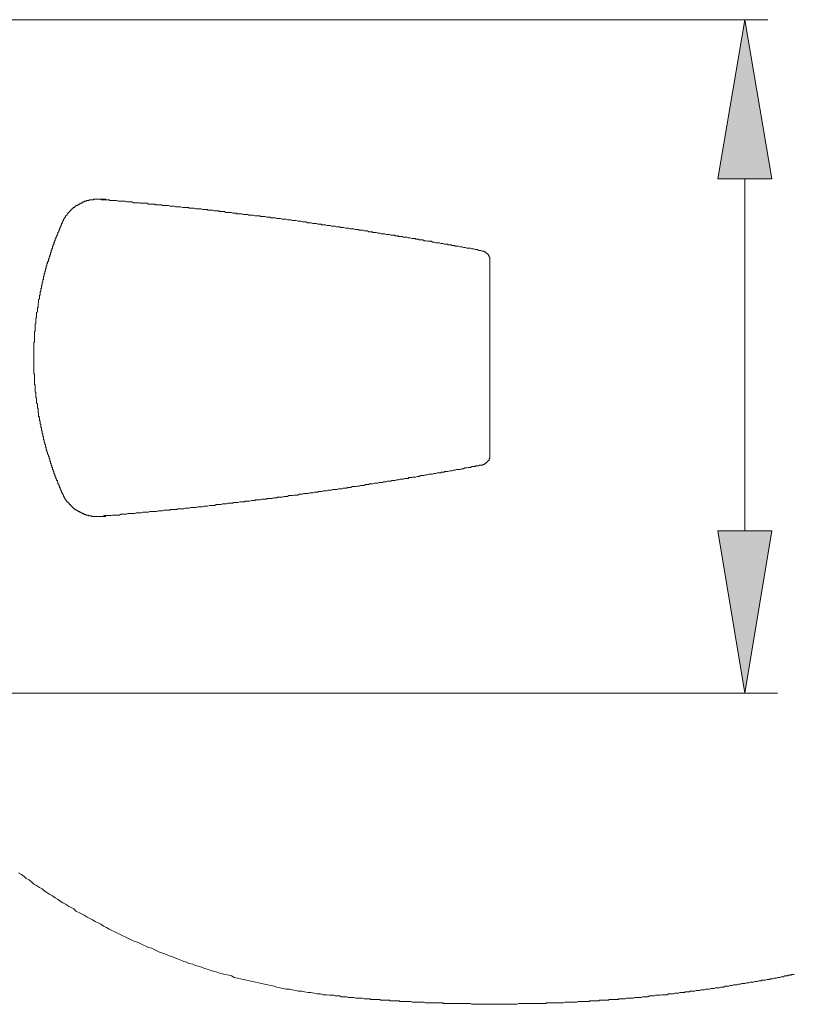
# Model space of a CAD drawing. Units: inches. Extents: x 8.4 to 96.7, y -56.7 to -7.1.
# Drawn here: x 26.9 to 31.4, y -29.7 to -23.9 of the extents above; entities that cross this region are included whole.
import ezdxf

# ---------------------------------------------------------------- set-up
doc = ezdxf.new("R2010")
doc.units = ezdxf.units.IN
doc.header["$MEASUREMENT"] = 0
doc.layers.add('图层 1', color=7, linetype='Continuous')

msp = doc.modelspace()

# ---------------------------------------------------------------- hatches: boundary and pattern name
at = {"layer": '图层 1', "true_color": 0x221814}
h = msp.add_hatch(color=250, dxfattribs=at)
h.dxf.hatch_style = 2
h.paths.add_polyline_path([(30.9592, -24.861), (31.2766, -24.861), (31.1177, -23.9279)])
h = msp.add_hatch(color=250, dxfattribs=at)
h.dxf.hatch_style = 2
h.paths.add_polyline_path([(30.9592, -26.925), (31.1177, -27.8772), (31.2766, -26.925)])

# ---------------------------------------------------------------- linework, layer by layer
at = {"layer": '图层 1', "color": 250, "lineweight": 9, "true_color": 0x221814}
for points in [[(24.0724, -23.9279), (31.2522, -23.9279)], [(31.1177, -24.8608), (31.1177, -26.9253)], [(27.3186, -24.9807), (27.3143, -24.9807), (27.3101, -24.9807), (27.3062, -24.9807), (27.3024, -24.9807), (27.2981, -24.9807), (27.2939, -24.985), (27.2903, -24.985), (27.2862, -24.985), (27.2819, -24.985), (27.2781, -24.985), (27.2741, -24.985), (27.2698, -24.985), (27.2698, -24.9888), (27.2657, -24.9888), (27.2614, -24.9888), (27.2576, -24.9888), (27.2536, -24.9888), (27.2536, -24.9931), (27.2498, -24.9931), (27.2452, -24.9931), (27.2417, -24.9931), (27.2417, -24.9966), (27.2374, -24.9966), (27.2331, -24.9966), (27.2331, -25.0012), (27.2293, -25.0012), (27.2254, -25.0012), (27.2212, -25.005), (27.2169, -25.005), (27.2132, -25.0093), (27.2088, -25.0093), (27.2088, -25.0131), (27.2051, -25.0131), (27.2011, -25.0131), (27.2011, -25.0171), (27.197, -25.0171), (27.1927, -25.0171), (27.1927, -25.0209), (27.1887, -25.0209), (27.1887, -25.0252), (27.1849, -25.0252), (27.1849, -25.0295), (27.1806, -25.0295), (27.1765, -25.0295), (27.1765, -25.0333), (27.1725, -25.0333), (27.1725, -25.0376), (27.1684, -25.0376), (27.1684, -25.0414), (27.1644, -25.0414), (27.1644, -25.0457), (27.1603, -25.0457), (27.1603, -25.0495), (27.1563, -25.0495), (27.1563, -25.0538), (27.152, -25.0538), (27.152, -25.0576), (27.1486, -25.0576), (27.1486, -25.0619), (27.1439, -25.0619), (27.1439, -25.0658), (27.1401, -25.0696), (27.1401, -25.0739), (27.1358, -25.0739), (27.1358, -25.0777), (27.132, -25.0777), (27.132, -25.0824), (27.132, -25.0862), (27.1277, -25.0862), (27.1277, -25.0901), (27.1236, -25.0901), (27.1236, -25.0942), (27.1236, -25.0982), (27.12, -25.0982), (27.12, -25.102), (27.12, -25.1063), (27.1157, -25.1063), (27.1157, -25.1103), (27.1157, -25.1144), (27.1115, -25.1144)], [(27.367, -24.9807), (27.3187, -24.9807)], [(29.5763, -25.2846), (29.5682, -25.2808), (29.5601, -25.2808), (29.5562, -25.2808), (29.5477, -25.2765), (29.54, -25.2765), (29.5358, -25.2765), (29.5276, -25.2722), (29.5195, -25.2722), (29.5157, -25.2722), (29.5072, -25.2684), (29.4995, -25.2684), (29.4952, -25.2684), (29.4871, -25.2684), (29.479, -25.2644), (29.475, -25.2644), (29.4669, -25.2644), (29.4588, -25.2603), (29.4547, -25.2603), (29.4468, -25.2603), (29.4383, -25.256), (29.4346, -25.256), (29.4265, -25.256), (29.4184, -25.256), (29.4141, -25.2522), (29.4063, -25.2522), (29.3979, -25.2522), (29.3939, -25.2482), (29.3858, -25.2482), (29.3777, -25.2482), (29.3734, -25.2441), (29.3653, -25.2441), (29.3572, -25.2441), (29.3534, -25.2441), (29.3453, -25.2401), (29.3372, -25.2401), (29.3333, -25.2401), (29.3252, -25.2364), (29.3171, -25.2364), (29.3128, -25.2364), (29.3047, -25.2364), (29.2969, -25.2321), (29.2928, -25.2321), (29.2845, -25.2321), (29.2764, -25.2277), (29.2723, -25.2277), (29.2645, -25.2277), (29.2559, -25.2277), (29.2478, -25.2243), (29.244, -25.2243), (29.2359, -25.2243), (29.2278, -25.2196), (29.2239, -25.2196), (29.2154, -25.2196), (29.2073, -25.2196), (29.2034, -25.2159), (29.1953, -25.2159), (29.1872, -25.2159), (29.1834, -25.2116), (29.1753, -25.2116), (29.1667, -25.2116), (29.1629, -25.2116), (29.1548, -25.2074), (29.1467, -25.2074), (29.1424, -25.2074), (29.1343, -25.2038), (29.1266, -25.2038), (29.1223, -25.2038), (29.1138, -25.2038), (29.1061, -25.1995), (29.1023, -25.1995), (29.094, -25.1995), (29.0859, -25.1995), (29.0821, -25.1954), (29.0737, -25.1954), (29.0659, -25.1954), (29.0613, -25.1911), (29.0535, -25.1911), (29.0454, -25.1911), (29.0415, -25.1911), (29.033, -25.1876), (29.0249, -25.1876), (29.0211, -25.1876), (29.0129, -25.1876), (29.0048, -25.1833), (28.9967, -25.1833), (28.9925, -25.1833), (28.9844, -25.1833), (28.9765, -25.1795), (28.9724, -25.1795), (28.9646, -25.1795), (28.9562, -25.1752), (28.9522, -25.1752), (28.9441, -25.1752), (28.9357, -25.1752), (28.9317, -25.1714), (28.9236, -25.1714), (28.9155, -25.1714), (28.9118, -25.1714), (28.9037, -25.1671), (28.895, -25.1671), (28.8916, -25.1671), (28.8832, -25.1671), (28.8754, -25.163), (28.8711, -25.163), (28.8634, -25.163), (28.8549, -25.163), (28.8506, -25.159), (28.8425, -25.159), (28.8344, -25.159), (28.8306, -25.159), (28.8225, -25.1547), (28.8139, -25.1547), (28.8062, -25.1547), (28.802, -25.1547), (28.7939, -25.1509), (28.7857, -25.1509), (28.7819, -25.1509), (28.7738, -25.1509), (28.7657, -25.147), (28.7614, -25.147), (28.7536, -25.147), (28.7455, -25.147), (28.7412, -25.1428), (28.7331, -25.1428), (28.7247, -25.1428), (28.7212, -25.1428), (28.7131, -25.1385), (28.7051, -25.1385), (28.7007, -25.1385), (28.6927, -25.1385), (28.6846, -25.1347), (28.6802, -25.1347), (28.6725, -25.1347), (28.6644, -25.1347), (28.6563, -25.1304), (28.652, -25.1304), (28.6439, -25.1304), (28.6358, -25.1304), (28.632, -25.1266), (28.6237, -25.1266), (28.6157, -25.1266), (28.6115, -25.1266), (28.6038, -25.1223), (28.5953, -25.1223), (28.5914, -25.1223), (28.5833, -25.1223), (28.5752, -25.1185), (28.5712, -25.1185), (28.5628, -25.1185), (28.5547, -25.1185), (28.5509, -25.1185), (28.5426, -25.1142), (28.5345, -25.1142), (28.5307, -25.1142), (28.5223, -25.1142), (28.5145, -25.1103), (28.5063, -25.1103), (28.5021, -25.1103), (28.494, -25.1103), (28.4859, -25.1065), (28.482, -25.1065), (28.4735, -25.1065), (28.4658, -25.1065), (28.4615, -25.1065), (28.4537, -25.1018), (28.4453, -25.1018), (28.4415, -25.1018), (28.4334, -25.1018), (28.4251, -25.0984), (28.421, -25.0984), (28.4133, -25.0984), (28.4048, -25.0984), (28.4009, -25.0984), (28.3928, -25.0941), (28.3843, -25.0941), (28.3766, -25.0941), (28.3723, -25.0941), (28.3642, -25.0903), (28.3564, -25.0903), (28.3518, -25.0903), (28.344, -25.0903), (28.3359, -25.0903), (28.3318, -25.0863), (28.324, -25.0863), (28.3156, -25.0863), (28.3116, -25.0863), (28.3035, -25.0822), (28.2958, -25.0822), (28.2911, -25.0822), (28.283, -25.0822), (28.2753, -25.0822), (28.271, -25.0779), (28.2629, -25.0779), (28.2548, -25.0779), (28.2467, -25.0779), (28.2429, -25.0779), (28.2345, -25.0739), (28.2262, -25.0739), (28.2227, -25.0739), (28.2143, -25.0739), (28.2065, -25.0739), (28.2019, -25.0698), (28.1941, -25.0698), (28.186, -25.0698), (28.1817, -25.0698), (28.1736, -25.0698), (28.1656, -25.0658), (28.1614, -25.0658), (28.1535, -25.0658), (28.1451, -25.0658), (28.1373, -25.0658), (28.1335, -25.062), (28.1254, -25.062), (28.1173, -25.062), (28.113, -25.062), (28.1049, -25.0577), (28.0968, -25.0577), (28.0925, -25.0577), (28.0844, -25.0577), (28.0763, -25.0577), (28.0724, -25.0577), (28.0643, -25.0536), (28.0562, -25.0536), (28.0524, -25.0536), (28.0439, -25.0536), (28.036, -25.0536), (28.0319, -25.0496), (28.0238, -25.0496), (28.0157, -25.0496), (28.0079, -25.0496), (28.0036, -25.0496), (27.9952, -25.0458), (27.9874, -25.0458), (27.9831, -25.0458), (27.9754, -25.0458), (27.9669, -25.0458), (27.9632, -25.0415), (27.9549, -25.0415), (27.9468, -25.0415), (27.9427, -25.0415), (27.9346, -25.0415), (27.9265, -25.0372), (27.9182, -25.0372), (27.9141, -25.0372), (27.9063, -25.0372), (27.8982, -25.0372), (27.8939, -25.0372), (27.8858, -25.0334), (27.8781, -25.0334), (27.8738, -25.0334), (27.8657, -25.0334), (27.8576, -25.0334), (27.8538, -25.0295), (27.8453, -25.0295), (27.8376, -25.0295), (27.8333, -25.0295), (27.8252, -25.0295), (27.8171, -25.0295), (27.809, -25.0253), (27.805, -25.0253), (27.7966, -25.0253), (27.7892, -25.0253), (27.7845, -25.0253), (27.7764, -25.0253), (27.7687, -25.021), (27.7642, -25.021), (27.7559, -25.021), (27.7482, -25.021), (27.744, -25.021), (27.7363, -25.0172), (27.7279, -25.0172), (27.7239, -25.0172), (27.7158, -25.0172), (27.7077, -25.0172), (27.6999, -25.0172), (27.6953, -25.0129), (27.6872, -25.0129), (27.6791, -25.0129), (27.6751, -25.0129), (27.667, -25.0129), (27.6589, -25.0129), (27.6552, -25.0092), (27.6471, -25.0092), (27.6385, -25.0092), (27.6347, -25.0092), (27.6266, -25.0092), (27.6188, -25.0092), (27.6104, -25.0048), (27.6061, -25.0048), (27.5983, -25.0048), (27.5902, -25.0048), (27.5856, -25.0048), (27.5778, -25.0048), (27.5697, -25.0048), (27.5659, -25.0011), (27.5577, -25.0011), (27.5492, -25.0011), (27.5454, -25.0011), (27.5373, -25.0011), (27.5296, -25.0011), (27.521, -24.9968), (27.5172, -24.9968), (27.5091, -24.9968), (27.501, -24.9968), (27.4967, -24.9968), (27.4886, -24.9968), (27.4805, -24.9928), (27.4765, -24.9928), (27.4684, -24.9928), (27.4607, -24.9928), (27.4562, -24.9928), (27.4479, -24.9928), (27.4402, -24.9928), (27.4317, -24.989), (27.428, -24.989), (27.4199, -24.989), (27.4118, -24.989), (27.4075, -24.989), (27.3994, -24.989), (27.3916, -24.989), (27.3873, -24.9847), (27.3792, -24.9847), (27.3711, -24.9847), (27.3668, -24.9847), (27.3591, -24.9847), (27.3506, -24.9847), (27.3429, -24.9847), (27.3387, -24.9809)], [(27.1117, -25.1144), (27.1117, -25.1185), (27.1117, -25.1225), (27.1074, -25.1225), (27.1074, -25.1268), (27.1074, -25.1306), (27.1036, -25.1349), (27.1036, -25.1383), (27.1036, -25.143), (27.0993, -25.143), (27.0993, -25.1468), (27.0993, -25.1511), (27.0958, -25.1545), (27.0958, -25.1588), (27.0958, -25.163), (27.0912, -25.163), (27.0912, -25.1669), (27.0912, -25.1716), (27.0871, -25.175), (27.0871, -25.1793), (27.0871, -25.1835), (27.0834, -25.1835), (27.0834, -25.1874), (27.0834, -25.1912), (27.0793, -25.1955), (27.0793, -25.1998), (27.0793, -25.2036), (27.075, -25.2036), (27.075, -25.2076), (27.075, -25.2117), (27.071, -25.216), (27.071, -25.2198), (27.071, -25.2241), (27.0673, -25.2241), (27.0673, -25.2279), (27.0673, -25.2319), (27.0629, -25.236), (27.0629, -25.24), (27.0629, -25.2439), (27.0592, -25.2481), (27.0592, -25.2524), (27.0592, -25.2562), (27.0549, -25.2562), (27.0549, -25.2605), (27.0549, -25.2643), (27.0549, -25.2686), (27.0511, -25.272), (27.0511, -25.2767), (27.0511, -25.2805), (27.0468, -25.2805), (27.0468, -25.2848), (27.0468, -25.2887), (27.0468, -25.2925), (27.043, -25.2925), (27.043, -25.2968), (27.043, -25.301), (27.043, -25.3053), (27.0387, -25.3087), (27.0387, -25.313), (27.0387, -25.3173), (27.0349, -25.3215), (27.0349, -25.3251), (27.0349, -25.3292), (27.0309, -25.3335), (27.0309, -25.3373), (27.0309, -25.3413), (27.0309, -25.3454), (27.0266, -25.3454), (27.0266, -25.3497), (27.0266, -25.3535), (27.0266, -25.3578), (27.0225, -25.3578), (27.0225, -25.3618), (27.0225, -25.3655), (27.0225, -25.3699), (27.0185, -25.374), (27.0185, -25.378), (27.0185, -25.3817), (27.0185, -25.386), (27.0147, -25.3898), (27.0147, -25.3941), (27.0147, -25.3979), (27.0147, -25.4022), (27.0104, -25.4022), (27.0104, -25.4065), (27.0104, -25.41), (27.0104, -25.4143), (27.0063, -25.4184), (27.0063, -25.4224), (27.0063, -25.4262), (27.0063, -25.4305), (27.0023, -25.4348), (27.0023, -25.4386), (27.0023, -25.4425), (27.0023, -25.4467), (27.0023, -25.451), (26.9985, -25.451), (26.9985, -25.4548), (26.9985, -25.4591), (26.9985, -25.4629), (26.9985, -25.4668), (26.9942, -25.4668), (26.9942, -25.4713), (26.9942, -25.4753), (26.9942, -25.4792), (26.9942, -25.483), (26.9899, -25.4877), (26.9899, -25.4915), (26.9899, -25.4954), (26.9899, -25.4996), (26.9899, -25.5035), (26.9858, -25.5035), (26.9858, -25.5077), (26.9858, -25.5116), (26.9858, -25.5154), (26.9858, -25.5194), (26.9818, -25.524), (26.9818, -25.5275), (26.9818, -25.5318), (26.9818, -25.5359), (26.9818, -25.5402), (26.9818, -25.544), (26.978, -25.544), (26.978, -25.548), (26.978, -25.5523), (26.978, -25.5564), (26.978, -25.5604), (26.978, -25.5642), (26.9737, -25.5685), (26.9737, -25.5723), (26.9737, -25.5766), (26.9737, -25.5804), (26.9737, -25.5847), (26.9737, -25.5888), (26.9699, -25.5928), (26.9699, -25.5971), (26.9699, -25.6005), (26.9699, -25.6048), (26.9699, -25.6089), (26.9699, -25.6129), (26.9699, -25.6167), (26.966, -25.6167), (26.966, -25.621), (26.966, -25.6251), (26.966, -25.6294), (26.966, -25.6332), (26.966, -25.6372), (26.966, -25.6415), (26.9618, -25.6453), (26.9618, -25.6496), (26.9618, -25.6534), (26.9618, -25.6577), (26.9618, -25.6615), (26.9618, -25.6654), (26.9618, -25.6696), (26.9618, -25.6739), (26.9579, -25.6778), (26.9579, -25.682), (26.9579, -25.6859), (26.9579, -25.6897), (26.9579, -25.6944), (26.9579, -25.6978), (26.9579, -25.7021), (26.9579, -25.7059), (26.9579, -25.7102), (26.9536, -25.7142), (26.9536, -25.7183), (26.9536, -25.7226), (26.9536, -25.7264), (26.9536, -25.7307), (26.9536, -25.7345), (26.9536, -25.7385), (26.9536, -25.7426), (26.9536, -25.7469), (26.9536, -25.7504), (26.9536, -25.7547), (26.9498, -25.7547), (26.9498, -25.759), (26.9498, -25.7628), (26.9498, -25.7671), (26.9498, -25.7709), (26.9498, -25.7752), (26.9498, -25.779), (26.9498, -25.7833), (26.9498, -25.7871), (26.9498, -25.7914), (26.9498, -25.7953), (26.9498, -25.7995), (26.9498, -25.8034), (26.9498, -25.8072), (26.9498, -25.8115), (26.9498, -25.8157), (26.9498, -25.8196), (26.9451, -25.8196), (26.9451, -25.8234), (26.9451, -25.8277), (26.9451, -25.832), (26.9451, -25.8358), (26.9451, -25.8398), (26.9451, -25.8439), (26.9451, -25.8482), (26.9451, -25.852), (26.9451, -25.856), (26.9451, -25.8601), (26.9451, -25.8644), (26.9451, -25.8682), (26.9451, -25.8722), (26.9451, -25.8765), (26.9451, -25.8806), (26.9451, -25.8846), (26.9451, -25.8883), (26.9451, -25.8926), (26.9451, -25.8964), (26.9451, -25.9007), (26.9451, -25.9045), (26.9451, -25.9088), (26.9451, -25.9126), (26.9451, -25.9169), (26.9451, -25.9209), (26.9451, -25.925), (26.9451, -25.929), (26.9451, -25.9331), (26.9451, -25.9371), (26.9451, -25.9412), (26.9451, -25.9452), (26.9451, -25.9495), (26.9451, -25.9533), (26.9451, -25.9576), (26.9451, -25.9614), (26.9451, -25.9657), (26.9451, -25.9698), (26.9451, -25.9734), (26.9451, -25.9776), (26.9451, -25.9815), (26.9451, -25.9857), (26.9451, -25.9896), (26.9451, -25.9939), (26.9451, -25.9977), (26.9451, -26.002), (26.9498, -26.0062), (26.9498, -26.0101), (26.9498, -26.0139), (26.9498, -26.0182), (26.9498, -26.0224), (26.9498, -26.0263), (26.9498, -26.0301), (26.9498, -26.0344), (26.9498, -26.0384), (26.9498, -26.0422), (26.9498, -26.0468), (26.9498, -26.0506), (26.9498, -26.0546), (26.9498, -26.0587), (26.9498, -26.063), (26.9498, -26.067), (26.9536, -26.0711), (26.9536, -26.0751), (26.9536, -26.0789), (26.9536, -26.0832), (26.9536, -26.087), (26.9536, -26.0913), (26.9536, -26.095), (26.9536, -26.0994), (26.9536, -26.1035), (26.9536, -26.1075), (26.9536, -26.1114), (26.9579, -26.1114), (26.9579, -26.1152), (26.9579, -26.1195), (26.9579, -26.1233), (26.9579, -26.1276), (26.9579, -26.1314), (26.9579, -26.1357), (26.9579, -26.1398), (26.9579, -26.1438), (26.9618, -26.1481), (26.9618, -26.1519), (26.9618, -26.1562), (26.9618, -26.16), (26.9618, -26.1643), (26.9618, -26.1681), (26.9618, -26.1724), (26.9618, -26.1762), (26.966, -26.1805), (26.966, -26.1844), (26.966, -26.1886), (26.966, -26.1925), (26.966, -26.1963), (26.966, -26.2006), (26.966, -26.2044), (26.9699, -26.2091), (26.9699, -26.2125), (26.9699, -26.2168), (26.9699, -26.2206), (26.9699, -26.2249), (26.9699, -26.2289), (26.9699, -26.233), (26.9737, -26.233), (26.9737, -26.237), (26.9737, -26.2411), (26.9737, -26.2454), (26.9737, -26.2489), (26.9737, -26.2535), (26.9737, -26.2573), (26.978, -26.2573), (26.978, -26.2613), (26.978, -26.2654), (26.978, -26.2694), (26.978, -26.2737), (26.978, -26.2775), (26.9818, -26.2818), (26.9818, -26.2856), (26.9818, -26.2899), (26.9818, -26.2937), (26.9818, -26.298), (26.9858, -26.3019), (26.9858, -26.3061), (26.9858, -26.31), (26.9858, -26.3138), (26.9858, -26.3181), (26.9899, -26.3223), (26.9899, -26.3262), (26.9899, -26.33), (26.9899, -26.3343), (26.9899, -26.3381), (26.9942, -26.3381), (26.9942, -26.3421), (26.9942, -26.3467), (26.9942, -26.3505), (26.9942, -26.3545), (26.9985, -26.3586), (26.9985, -26.3626), (26.9985, -26.3667), (26.9985, -26.371), (27.0023, -26.3748), (27.0023, -26.3791), (27.0023, -26.3829), (27.0023, -26.3872), (27.0023, -26.3912), (27.0063, -26.3912), (27.0063, -26.3949), (27.0063, -26.3992), (27.0063, -26.403), (27.0063, -26.4073), (27.0104, -26.4073), (27.0104, -26.4115), (27.0104, -26.4154), (27.0104, -26.4192), (27.0147, -26.4192), (27.0147, -26.4235), (27.0147, -26.4275), (27.0147, -26.4316), (27.0147, -26.4356), (27.0185, -26.4356), (27.0185, -26.4397), (27.0185, -26.4437), (27.0185, -26.4475), (27.0185, -26.4518), (27.0225, -26.4518), (27.0225, -26.4559), (27.0225, -26.4599), (27.0225, -26.4642), (27.0266, -26.4642), (27.0266, -26.468), (27.0266, -26.4723), (27.0266, -26.4764), (27.0309, -26.48), (27.0309, -26.4842), (27.0309, -26.4885), (27.0349, -26.4923), (27.0349, -26.4962), (27.0349, -26.5004), (27.0387, -26.5047), (27.0387, -26.5086), (27.0387, -26.5128), (27.0387, -26.5167), (27.043, -26.5167), (27.043, -26.5209), (27.043, -26.5248), (27.043, -26.529), (27.0468, -26.5329), (27.0468, -26.5367), (27.0468, -26.541), (27.0511, -26.5453), (27.0511, -26.5488), (27.0511, -26.5534), (27.0549, -26.5534), (27.0549, -26.5572), (27.0549, -26.5612), (27.0549, -26.5653), (27.0592, -26.5653), (27.0592, -26.5696), (27.0592, -26.5734), (27.0629, -26.5774), (27.0629, -26.5817), (27.0629, -26.5855), (27.0629, -26.5898), (27.0673, -26.5898), (27.0673, -26.5936), (27.0673, -26.5979), (27.071, -26.6016), (27.071, -26.606), (27.071, -26.6101), (27.075, -26.6101), (27.075, -26.6137), (27.075, -26.6178), (27.0793, -26.6221), (27.0793, -26.6265), (27.0793, -26.6302), (27.0834, -26.6302), (27.0834, -26.6342), (27.0834, -26.638), (27.0871, -26.6423), (27.0871, -26.6464), (27.0871, -26.6504), (27.0912, -26.6504), (27.0912, -26.6547), (27.0912, -26.6588), (27.0958, -26.6628), (27.0958, -26.6662), (27.0958, -26.6709), (27.0993, -26.6709), (27.0993, -26.6747), (27.0993, -26.679), (27.1036, -26.6828), (27.1036, -26.6871), (27.1036, -26.6909), (27.1074, -26.6909), (27.1074, -26.6948), (27.1074, -26.6988), (27.1117, -26.7029), (27.1117, -26.7072)], [(29.6209, -25.3373), (29.6209, -25.3335), (29.6209, -25.3292), (29.6209, -25.3249), (29.6209, -25.3215), (29.617, -25.3215), (29.617, -25.3171), (29.617, -25.313), (29.6128, -25.313), (29.6128, -25.3087), (29.6128, -25.3053), (29.6089, -25.3053), (29.6089, -25.301), (29.6047, -25.301), (29.6047, -25.2968), (29.6008, -25.2968), (29.6008, -25.2929), (29.5966, -25.2929), (29.5966, -25.2887), (29.5927, -25.2887), (29.5885, -25.2887), (29.5885, -25.2848), (29.5846, -25.2848), (29.5803, -25.2848), (29.5765, -25.2848)], [(29.6209, -25.3373), (29.6209, -26.4842)], [(29.5763, -26.541), (29.5803, -26.541), (29.5803, -26.5367), (29.5844, -26.5367), (29.5887, -26.5367), (29.5887, -26.5329), (29.5925, -26.5329), (29.5965, -26.5329), (29.5965, -26.529), (29.6006, -26.529), (29.6006, -26.5248), (29.6046, -26.5248), (29.6046, -26.5209), (29.6087, -26.5209), (29.6087, -26.5167), (29.6127, -26.5167), (29.6127, -26.5128), (29.617, -26.5128), (29.617, -26.5086), (29.617, -26.5047), (29.617, -26.5004), (29.6208, -26.5004), (29.6208, -26.4962), (29.6208, -26.4923), (29.6208, -26.4885), (29.6208, -26.4842)], [(27.3387, -26.8407), (27.343, -26.8407), (27.3508, -26.8407), (27.3592, -26.8364), (27.367, -26.8364), (27.3711, -26.8364), (27.3794, -26.8364), (27.3875, -26.8364), (27.3913, -26.8364), (27.3994, -26.8364), (27.4075, -26.833), (27.4118, -26.833), (27.4199, -26.833), (27.428, -26.833), (27.4319, -26.833), (27.4404, -26.833), (27.4481, -26.833), (27.4562, -26.8287), (27.4609, -26.8287), (27.4686, -26.8287), (27.4767, -26.8287), (27.4805, -26.8287), (27.4886, -26.8287), (27.4969, -26.8245), (27.501, -26.8245), (27.5087, -26.8245), (27.5168, -26.8245), (27.5211, -26.8245), (27.5292, -26.8245), (27.5373, -26.8245), (27.5454, -26.8206), (27.5494, -26.8206), (27.5578, -26.8206), (27.5659, -26.8206), (27.5699, -26.8206), (27.578, -26.8206), (27.5857, -26.8168), (27.5899, -26.8168), (27.598, -26.8168), (27.6061, -26.8168), (27.6104, -26.8168), (27.6188, -26.8168), (27.6262, -26.8125), (27.6347, -26.8125), (27.6386, -26.8125), (27.6471, -26.8125), (27.6548, -26.8125), (27.6591, -26.8125), (27.6672, -26.8125), (27.6753, -26.8084), (27.6791, -26.8084), (27.6872, -26.8084), (27.6955, -26.8084), (27.6996, -26.8084), (27.7077, -26.8044), (27.7158, -26.8044), (27.7239, -26.8044), (27.7279, -26.8044), (27.7363, -26.8044), (27.744, -26.8044), (27.7483, -26.8006), (27.7561, -26.8006), (27.7642, -26.8006), (27.7683, -26.8006), (27.7766, -26.8006), (27.7847, -26.8006), (27.7888, -26.7963), (27.7966, -26.7963), (27.8052, -26.7963), (27.809, -26.7963), (27.8167, -26.7963), (27.8252, -26.7963), (27.8333, -26.7923), (27.8376, -26.7923), (27.8453, -26.7923), (27.8538, -26.7923), (27.8577, -26.7923), (27.8658, -26.7882), (27.8739, -26.7882), (27.8781, -26.7882), (27.8858, -26.7882), (27.8941, -26.7882), (27.8979, -26.7882), (27.9063, -26.7842), (27.9141, -26.7842), (27.9184, -26.7842), (27.9265, -26.7842), (27.9346, -26.7842), (27.9427, -26.7801), (27.947, -26.7801), (27.9551, -26.7801), (27.9632, -26.7801), (27.9671, -26.7801), (27.9756, -26.7761), (27.9833, -26.7761), (27.9871, -26.7761), (27.9952, -26.7761), (28.0033, -26.7761), (28.0076, -26.7761), (28.0157, -26.772), (28.0238, -26.772), (28.0319, -26.772), (28.0362, -26.772), (28.0439, -26.772), (28.0524, -26.7677), (28.0563, -26.7677), (28.0644, -26.7677), (28.0725, -26.7677), (28.0763, -26.7677), (28.0846, -26.7639), (28.0927, -26.7639), (28.0965, -26.7639), (28.1049, -26.7639), (28.113, -26.7639), (28.117, -26.76), (28.1254, -26.76), (28.1332, -26.76), (28.1375, -26.76), (28.1452, -26.76), (28.1537, -26.7556), (28.1614, -26.7556), (28.1657, -26.7556), (28.1738, -26.7556), (28.1819, -26.7556), (28.1857, -26.7515), (28.1941, -26.7515), (28.2021, -26.7515), (28.2065, -26.7515), (28.214, -26.7515), (28.2224, -26.7475), (28.2264, -26.7475), (28.2345, -26.7475), (28.2429, -26.7475), (28.2469, -26.7438), (28.255, -26.7438), (28.263, -26.7438), (28.2711, -26.7438), (28.2754, -26.7438), (28.2832, -26.7395), (28.2913, -26.7395), (28.2954, -26.7395), (28.3035, -26.7395), (28.3116, -26.7395), (28.3156, -26.7357), (28.3237, -26.7357), (28.3314, -26.7357), (28.3361, -26.7357), (28.3442, -26.7357), (28.3519, -26.7314), (28.3561, -26.7314), (28.3643, -26.7314), (28.3724, -26.7314), (28.3762, -26.7276), (28.3843, -26.7276), (28.3928, -26.7276), (28.401, -26.7276), (28.4045, -26.7276), (28.4129, -26.7233), (28.4207, -26.7233), (28.4253, -26.7233), (28.4334, -26.7233), (28.4415, -26.7191), (28.4455, -26.7191), (28.4539, -26.7191), (28.4617, -26.7191), (28.4658, -26.7191), (28.4735, -26.7155), (28.4822, -26.7155), (28.4856, -26.7155), (28.494, -26.7155), (28.5021, -26.7112), (28.5064, -26.7112), (28.5145, -26.7112), (28.5223, -26.7112), (28.5304, -26.7074), (28.5347, -26.7074), (28.5428, -26.7074), (28.5509, -26.7074), (28.5548, -26.7074), (28.5629, -26.7028), (28.5714, -26.7028), (28.5748, -26.7028), (28.5833, -26.7028), (28.591, -26.699), (28.5953, -26.699), (28.6034, -26.699), (28.6115, -26.699), (28.6158, -26.695), (28.6239, -26.695), (28.6317, -26.695), (28.636, -26.695), (28.6441, -26.6909), (28.6522, -26.6909), (28.6563, -26.6909), (28.6641, -26.6909), (28.6727, -26.6869), (28.6804, -26.6869), (28.6846, -26.6869), (28.6927, -26.6869), (28.7007, -26.6826), (28.7051, -26.6826), (28.7131, -26.6826), (28.7212, -26.6826), (28.7249, -26.6826), (28.7333, -26.6788), (28.7414, -26.6788), (28.7452, -26.6788), (28.7538, -26.6788), (28.7616, -26.6745), (28.7657, -26.6745), (28.7738, -26.6745), (28.7819, -26.6745), (28.7858, -26.6707), (28.7939, -26.6707), (28.802, -26.6707), (28.8063, -26.6707), (28.8141, -26.6664), (28.8225, -26.6664), (28.8306, -26.6664), (28.8346, -26.6664), (28.8427, -26.6626), (28.8508, -26.6626), (28.8546, -26.6626), (28.863, -26.6587), (28.8713, -26.6587), (28.8751, -26.6587), (28.8832, -26.6587), (28.8913, -26.6545), (28.8952, -26.6545), (28.9037, -26.6545), (28.9118, -26.6545), (28.9157, -26.6502), (28.9238, -26.6502), (28.9319, -26.6502), (28.9357, -26.6502), (28.9441, -26.6464), (28.9524, -26.6464), (28.9562, -26.6464), (28.9643, -26.6464), (28.972, -26.6425), (28.9767, -26.6425), (28.9844, -26.6425), (28.9925, -26.6425), (28.9969, -26.6382), (29.0049, -26.6382), (29.013, -26.6382), (29.0211, -26.634), (29.0251, -26.634), (29.0332, -26.634), (29.0416, -26.634), (29.0451, -26.6301), (29.0535, -26.6301), (29.0613, -26.6301), (29.0659, -26.6301), (29.0737, -26.6263), (29.0818, -26.6263), (29.0861, -26.6263), (29.0942, -26.622), (29.1023, -26.622), (29.1062, -26.622), (29.114, -26.622), (29.1224, -26.6182), (29.1262, -26.6182), (29.1343, -26.6182), (29.1424, -26.6182), (29.1467, -26.6135), (29.1548, -26.6135), (29.1629, -26.6135), (29.1669, -26.6101), (29.1753, -26.6101), (29.1834, -26.6101), (29.1874, -26.6101), (29.1955, -26.6061), (29.2036, -26.6061), (29.2073, -26.6061), (29.2154, -26.6016), (29.2235, -26.6016), (29.2278, -26.6016), (29.2356, -26.6016), (29.244, -26.5977), (29.248, -26.5977), (29.2561, -26.5977), (29.2642, -26.5937), (29.2723, -26.5937), (29.2766, -26.5937), (29.2847, -26.5937), (29.2928, -26.5896), (29.2966, -26.5896), (29.3048, -26.5896), (29.3129, -26.5853), (29.3171, -26.5853), (29.3248, -26.5853), (29.3333, -26.5853), (29.3372, -26.5815), (29.3453, -26.5815), (29.3534, -26.5815), (29.3574, -26.5772), (29.3655, -26.5772), (29.3736, -26.5772), (29.3779, -26.5772), (29.386, -26.5734), (29.3941, -26.5734), (29.3979, -26.5734), (29.4063, -26.5694), (29.4141, -26.5694), (29.4184, -26.5694), (29.4261, -26.5653), (29.4346, -26.5653), (29.4385, -26.5653), (29.447, -26.5653), (29.4547, -26.561), (29.459, -26.561), (29.4671, -26.561), (29.4752, -26.557), (29.479, -26.557), (29.4871, -26.557), (29.4952, -26.5532), (29.4995, -26.5532), (29.5072, -26.5532), (29.5157, -26.5489), (29.5196, -26.5489), (29.5277, -26.5489), (29.5358, -26.5489), (29.5401, -26.5451), (29.5479, -26.5451), (29.5563, -26.5451), (29.5598, -26.5408), (29.5682, -26.5408), (29.5763, -26.5408)], [(27.1117, -26.7072), (27.1155, -26.7112), (27.1155, -26.7153), (27.1198, -26.7153), (27.1198, -26.7193), (27.1198, -26.7234), (27.1238, -26.7234), (27.1238, -26.7274), (27.1238, -26.7315), (27.1279, -26.7315), (27.1279, -26.7355), (27.1279, -26.7396), (27.1322, -26.7396), (27.1322, -26.7436), (27.136, -26.7436), (27.136, -26.7479), (27.136, -26.7517), (27.1399, -26.7517), (27.1399, -26.7556), (27.1441, -26.7556), (27.1441, -26.7598), (27.1484, -26.7598), (27.1484, -26.7641), (27.1522, -26.7641), (27.1522, -26.7679), (27.1561, -26.7718), (27.1604, -26.7718), (27.1604, -26.7763), (27.1646, -26.7763), (27.1646, -26.7803), (27.1685, -26.7803), (27.1685, -26.7842), (27.1727, -26.7842), (27.1727, -26.7884), (27.1763, -26.7884), (27.1763, -26.7923), (27.1804, -26.7923), (27.1804, -26.7965), (27.1847, -26.7965), (27.1889, -26.8004), (27.1928, -26.8004), (27.1928, -26.8042), (27.1968, -26.8042), (27.2009, -26.8085), (27.2049, -26.8085), (27.2049, -26.8123), (27.2087, -26.8123), (27.213, -26.8123), (27.213, -26.8166), (27.2171, -26.8166), (27.2211, -26.8166), (27.2211, -26.8204), (27.2252, -26.8204), (27.2292, -26.8204), (27.2292, -26.8247), (27.2333, -26.8247), (27.2376, -26.8247), (27.2416, -26.829), (27.2454, -26.829), (27.2497, -26.829), (27.2497, -26.8328), (27.2538, -26.8328), (27.2578, -26.8328), (27.2616, -26.8328), (27.2659, -26.8328), (27.2659, -26.8368), (27.2697, -26.8368), (27.274, -26.8368), (27.2783, -26.8368), (27.2821, -26.8368), (27.286, -26.8368), (27.286, -26.8406), (27.2902, -26.8406), (27.2941, -26.8406), (27.2979, -26.8406), (27.3026, -26.8406), (27.3063, -26.8406), (27.31, -26.8406), (27.3146, -26.8406), (27.3187, -26.8406)], [(27.367, -26.8407), (27.3187, -26.8407)], [(24.0724, -27.8774), (31.3094, -27.8774)], [(26.8562, -28.9319), (26.8724, -28.9405), (26.8886, -28.9526), (26.9007, -28.9646), (26.9172, -28.9726), (26.9331, -28.985), (26.9451, -28.997), (26.9617, -29.0049), (26.978, -29.017), (26.9942, -29.0253), (27.0061, -29.0377), (27.0225, -29.0456), (27.0387, -29.058), (27.0552, -29.0656), (27.071, -29.078), (27.0834, -29.0863), (27.0996, -29.0983), (27.1155, -29.1062), (27.1322, -29.1145), (27.1484, -29.1269), (27.1646, -29.1348), (27.1808, -29.1428), (27.1928, -29.1552), (27.209, -29.1631), (27.2252, -29.1713), (27.2414, -29.1793), (27.2578, -29.1917), (27.274, -29.1996), (27.2905, -29.2075), (27.3063, -29.2158), (27.3225, -29.2237), (27.3389, -29.232), (27.3551, -29.2444), (27.3713, -29.2523), (27.3875, -29.2606), (27.4033, -29.2685), (27.42, -29.2768), (27.4359, -29.2847), (27.4521, -29.293), (27.4683, -29.3005), (27.4845, -29.3091), (27.5008, -29.3171), (27.5208, -29.3253), (27.5375, -29.3333), (27.5537, -29.3374), (27.5699, -29.3453), (27.5857, -29.3532), (27.6023, -29.3619), (27.6186, -29.3698), (27.6383, -29.3739), (27.655, -29.3818), (27.6712, -29.3901), (27.6874, -29.398), (27.7032, -29.4022), (27.7237, -29.4104), (27.7399, -29.418), (27.7561, -29.4225), (27.7725, -29.4304), (27.789, -29.4346), (27.8088, -29.4425), (27.8253, -29.4511), (27.8415, -29.4549), (27.8574, -29.4631), (27.8782, -29.4669), (27.8941, -29.4752), (27.9103, -29.4793), (27.9304, -29.4835), (27.9466, -29.4914), (27.963, -29.4955), (27.9833, -29.5035), (27.9997, -29.5079), (28.0159, -29.5117), (28.036, -29.5196), (28.0522, -29.5238), (28.0684, -29.5279), (28.0889, -29.5317), (28.1051, -29.5358), (28.1213, -29.5441), (28.1414, -29.5482), (28.1576, -29.552), (28.1735, -29.5562), (28.1943, -29.5603), (28.2102, -29.5641), (28.2307, -29.5682), (28.2469, -29.5724), (28.263, -29.5761), (28.2832, -29.581), (28.2994, -29.5848), (28.3195, -29.5885), (28.3357, -29.5927), (28.3562, -29.5968), (28.3724, -29.6009), (28.3888, -29.6047), (28.4088, -29.6089), (28.425, -29.613), (28.4455, -29.613), (28.4617, -29.6171), (28.4822, -29.6209), (28.498, -29.6254), (28.5185, -29.6254), (28.5347, -29.6292), (28.5548, -29.6333), (28.571, -29.6333), (28.5912, -29.6375), (28.6074, -29.6413), (28.6279, -29.6413), (28.6437, -29.6457), (28.6642, -29.6457), (28.6804, -29.6495), (28.7009, -29.6495)], [(28.7009, -29.6495), (28.7052, -29.6495), (28.713, -29.6533), (28.7214, -29.6533), (28.7249, -29.6533), (28.733, -29.6533), (28.7416, -29.6533), (28.7493, -29.6578), (28.7535, -29.6578), (28.7612, -29.6578), (28.7696, -29.6578), (28.7777, -29.6578), (28.7821, -29.6578), (28.7901, -29.6619), (28.7979, -29.6619), (28.8063, -29.6619), (28.8106, -29.6619), (28.8184, -29.6619), (28.8261, -29.6619), (28.8346, -29.6654), (28.8385, -29.6654), (28.847, -29.6654), (28.8547, -29.6654), (28.8632, -29.6654), (28.8668, -29.6654), (28.8752, -29.6654), (28.8833, -29.6699), (28.8914, -29.6699), (28.8952, -29.6699), (28.9035, -29.6699), (28.9119, -29.6699), (28.9197, -29.6699), (28.9238, -29.6736), (28.9316, -29.6736), (28.9402, -29.6736), (28.9479, -29.6736), (28.9521, -29.6736), (28.9602, -29.6736), (28.9683, -29.6736), (28.9764, -29.6736), (28.9803, -29.6778), (28.9888, -29.6778), (28.9969, -29.6778), (29.0046, -29.6778), (29.0089, -29.6778), (29.017, -29.6778), (29.0251, -29.6778), (29.0332, -29.6778), (29.0372, -29.6819), (29.0453, -29.6819), (29.0534, -29.6819), (29.0614, -29.6819), (29.0658, -29.6819), (29.0738, -29.6819), (29.0819, -29.6819), (29.09, -29.6819), (29.0943, -29.686), (29.1021, -29.686), (29.1102, -29.686), (29.1183, -29.686), (29.1224, -29.686), (29.1305, -29.686), (29.1388, -29.686), (29.1469, -29.686), (29.1507, -29.686), (29.1588, -29.686), (29.1665, -29.6898), (29.175, -29.6898), (29.1789, -29.6898), (29.187, -29.6898), (29.1951, -29.6898), (29.2032, -29.6898), (29.2075, -29.6898), (29.2156, -29.6898), (29.2237, -29.6898), (29.2315, -29.6898), (29.2358, -29.6898), (29.2442, -29.694), (29.252, -29.694), (29.2601, -29.694), (29.2644, -29.694), (29.2725, -29.694), (29.2806, -29.694), (29.2883, -29.694), (29.2924, -29.694), (29.3007, -29.694), (29.3091, -29.694), (29.3172, -29.694), (29.3207, -29.694), (29.3291, -29.694), (29.3371, -29.694), (29.3455, -29.694), (29.3493, -29.6981), (29.3574, -29.6981), (29.3655, -29.6981), (29.3737, -29.6981), (29.3779, -29.6981), (29.3856, -29.6981), (29.3941, -29.6981), (29.4018, -29.6981), (29.4061, -29.6981), (29.4142, -29.6981), (29.4223, -29.6981), (29.4304, -29.6981), (29.4347, -29.6981), (29.4425, -29.6981), (29.4509, -29.6981), (29.4587, -29.6981), (29.463, -29.6981), (29.4711, -29.6981), (29.4792, -29.6981), (29.4873, -29.6981), (29.4912, -29.6981), (29.4997, -29.6981), (29.5074, -29.6981), (29.5159, -29.7022), (29.5196, -29.7022), (29.5277, -29.7022), (29.536, -29.7022), (29.5438, -29.7022), (29.5479, -29.7022), (29.556, -29.7022), (29.5641, -29.7022), (29.5724, -29.7022), (29.5805, -29.7022), (29.5846, -29.7022), (29.5927, -29.7022), (29.6008, -29.7022), (29.609, -29.7022), (29.6128, -29.7022), (29.6209, -29.7022), (29.6287, -29.7022), (29.6371, -29.7022), (29.6411, -29.7022), (29.6492, -29.7022), (29.6573, -29.7022), (29.6654, -29.7022), (29.6697, -29.7022), (29.6778, -29.7022), (29.6859, -29.7022), (29.694, -29.7022), (29.6979, -29.7022), (29.7064, -29.7022), (29.7141, -29.7022), (29.7226, -29.7022), (29.7265, -29.7022), (29.7346, -29.7022), (29.7427, -29.7022), (29.7508, -29.7022), (29.7546, -29.7022), (29.7627, -29.7022), (29.771, -29.7022), (29.7794, -29.7022), (29.7829, -29.7022), (29.7913, -29.6981), (29.799, -29.6981), (29.8071, -29.6981), (29.8114, -29.6981), (29.8192, -29.6981), (29.8276, -29.6981), (29.8357, -29.6981), (29.84, -29.6981), (29.8478, -29.6981), (29.8559, -29.6981), (29.8643, -29.6981), (29.8683, -29.6981), (29.8764, -29.6981), (29.8845, -29.6981), (29.8926, -29.6981), (29.8969, -29.6981), (29.9046, -29.6981), (29.9131, -29.6981), (29.9212, -29.6981), (29.9246, -29.6981), (29.9332, -29.6981), (29.9413, -29.6981), (29.9498, -29.6981), (29.9532, -29.694), (29.9615, -29.694), (29.9696, -29.694), (29.9777, -29.694), (29.9818, -29.694), (29.9896, -29.694), (29.998, -29.694), (30.0059, -29.694), (30.0101, -29.694), (30.0182, -29.694), (30.0262, -29.694), (30.0347, -29.694), (30.0383, -29.694), (30.0464, -29.694), (30.0545, -29.694), (30.0629, -29.6898), (30.0669, -29.6898), (30.075, -29.6898), (30.0831, -29.6898), (30.0912, -29.6898), (30.0951, -29.6898), (30.1036, -29.6898), (30.1117, -29.6898), (30.1194, -29.6898), (30.1237, -29.6898), (30.1318, -29.6898), (30.1403, -29.686), (30.148, -29.686), (30.1522, -29.686), (30.1599, -29.686), (30.1682, -29.686), (30.1763, -29.686), (30.1801, -29.686), (30.1885, -29.686), (30.1968, -29.686), (30.2049, -29.686), (30.2087, -29.6819), (30.2168, -29.6819), (30.2249, -29.6819), (30.233, -29.6819), (30.2373, -29.6819), (30.2454, -29.6819), (30.2531, -29.6819), (30.2612, -29.6819), (30.2655, -29.6778), (30.2736, -29.6778), (30.2817, -29.6778), (30.2898, -29.6778), (30.2941, -29.6778), (30.3022, -29.6778), (30.3103, -29.6778), (30.3184, -29.6778), (30.3224, -29.6736), (30.3304, -29.6736), (30.3385, -29.6736), (30.3466, -29.6736), (30.3504, -29.6736), (30.3587, -29.6736), (30.3668, -29.6736), (30.3752, -29.6736), (30.379, -29.6699), (30.3871, -29.6699), (30.3949, -29.6699), (30.4035, -29.6699), (30.4073, -29.6699), (30.4154, -29.6699), (30.4235, -29.6654), (30.4316, -29.6654), (30.4359, -29.6654), (30.444, -29.6654), (30.4521, -29.6654), (30.4598, -29.6654), (30.4641, -29.6654), (30.4722, -29.6619), (30.4803, -29.6619), (30.4884, -29.6619), (30.4927, -29.6619), (30.5005, -29.6619), (30.5089, -29.6619), (30.517, -29.6578), (30.521, -29.6578), (30.5291, -29.6578), (30.5372, -29.6578), (30.5453, -29.6578), (30.549, -29.6578), (30.5577, -29.6533), (30.5654, -29.6533), (30.5738, -29.6533), (30.5776, -29.6533), (30.5857, -29.6533), (30.594, -29.6495), (30.6021, -29.6495), (30.6059, -29.6495), (30.614, -29.6495), (30.6221, -29.6495), (30.6302, -29.6457), (30.6341, -29.6457), (30.6422, -29.6457), (30.6503, -29.6457), (30.6588, -29.6457), (30.6627, -29.6457), (30.6708, -29.6409), (30.6789, -29.6409), (30.6829, -29.6409), (30.6913, -29.6409), (30.6991, -29.6409), (30.7072, -29.6375), (30.7115, -29.6375), (30.7196, -29.6375), (30.728, -29.6375), (30.7358, -29.6333), (30.7399, -29.6333), (30.7482, -29.6333), (30.7563, -29.6333), (30.7644, -29.6333), (30.7681, -29.6292), (30.7762, -29.6292), (30.784, -29.6292), (30.7926, -29.6292), (30.7967, -29.6251), (30.8045, -29.6251), (30.8126, -29.6251), (30.8207, -29.6251), (30.825, -29.6251), (30.8331, -29.6209), (30.8408, -29.6209), (30.8455, -29.6209), (30.8536, -29.6209), (30.8613, -29.6171), (30.8698, -29.6171), (30.8734, -29.6171), (30.8818, -29.6171), (30.8899, -29.6134), (30.898, -29.6134), (30.9018, -29.6134), (30.9101, -29.6134), (30.9182, -29.6089), (30.9263, -29.6089), (30.9301, -29.6089), (30.9385, -29.6089), (30.9464, -29.6047), (30.9549, -29.6047), (30.9587, -29.6047), (30.9668, -29.6047), (30.9749, -29.6009), (30.9792, -29.6009), (30.9869, -29.6009), (30.995, -29.6009), (31.0034, -29.5968), (31.0074, -29.5968), (31.0155, -29.5968), (31.0236, -29.5968), (31.0317, -29.5927), (31.0357, -29.5927), (31.0438, -29.5927), (31.0519, -29.5885), (31.0599, -29.5885), (31.0639, -29.5885), (31.0723, -29.5885), (31.0804, -29.5848), (31.0842, -29.5848), (31.0927, -29.5848), (31.1004, -29.5806), (31.109, -29.5806), (31.1125, -29.5806), (31.1209, -29.5806), (31.1287, -29.5765), (31.1371, -29.5765), (31.1411, -29.5765), (31.1492, -29.5724), (31.1573, -29.5724), (31.1616, -29.5724), (31.1697, -29.5724), (31.1774, -29.5682), (31.1859, -29.5682), (31.1898, -29.5682), (31.1979, -29.5641), (31.206, -29.5641), (31.2141, -29.5641), (31.2179, -29.5603), (31.2265, -29.5603), (31.2343, -29.5603), (31.2384, -29.5603), (31.2465, -29.5562), (31.2546, -29.5562), (31.2629, -29.5562), (31.2667, -29.552), (31.2747, -29.552), (31.2828, -29.552), (31.2909, -29.5482), (31.2952, -29.5482), (31.3033, -29.5482), (31.3111, -29.5441), (31.3154, -29.5441), (31.3235, -29.5441), (31.3316, -29.5403), (31.3397, -29.5403), (31.344, -29.5403), (31.3521, -29.5358), (31.3602, -29.5358), (31.3683, -29.5358), (31.3721, -29.532), (31.3803, -29.532), (31.3884, -29.532), (31.3922, -29.5279), (31.4003, -29.5279), (31.4084, -29.5279)]]:
    msp.add_lwpolyline(points, dxfattribs=at)
at = {"layer": '图层 1', "lineweight": 0}
for points in [[(30.9592, -24.861), (31.2766, -24.861), (31.1177, -23.9279), (30.9592, -24.861)], [(30.9592, -26.925), (31.1177, -27.8772), (31.2766, -26.925), (30.9592, -26.925)]]:
    msp.add_lwpolyline(points, dxfattribs=at)

doc.saveas('drawing.dxf')
